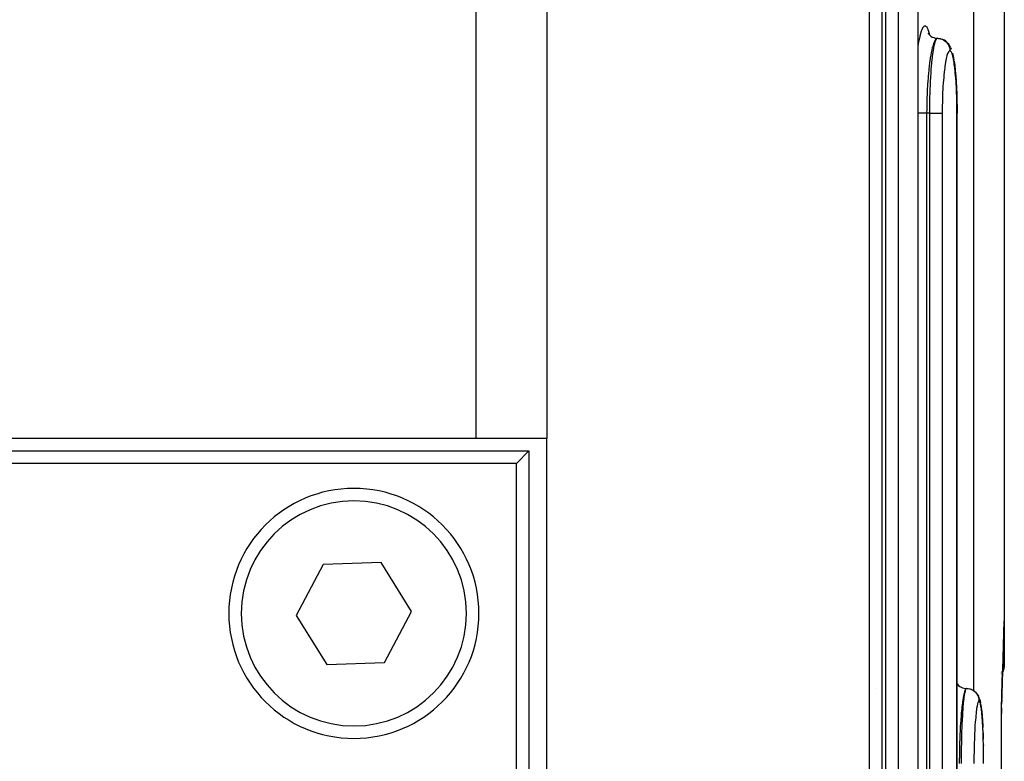
# Model space of a CAD drawing. Extents: x 24 to 958, y -468 to 283.
# Drawn here: x 432 to 472, y -335 to -306 of the extents above; entities that cross this region are included whole.
import ezdxf

# ---------------------------------------------------------------- set-up
doc = ezdxf.new("R2010")
doc.units = 0
doc.linetypes.add('DASHED', pattern=[11.05, 8.7, -2.35])
doc.layers.get('0').update_dxf_attribs({"linetype": 'CONTINUOUS'})
doc.layers.add('NEVIDI', color=4, linetype='DASHED')

msp = doc.modelspace()

# ---------------------------------------------------------------- linework, layer by layer
at = {"color": 2}
for p, q in [((468.060768, -369.5), (468.060795, -289.524091)), ((471.500003, -298), (471.500003, -331.5)), ((468.449637, -306.276353), (468.480804, -306.329029)), ((468.46679, -306.301184), (468.473505, -306.316692)), ((468.480804, -306.329029), (468.518383, -306.377336)), ((468.518383, -306.377336), (468.52913, -306.388007)), ((468.519352, -306.380373), (468.567804, -306.418199)), ((468.567804, -306.418199), (468.620555, -306.449716)), ((468.620555, -306.449716), (468.676821, -306.474401)), ((468.676821, -306.474401), (468.735745, -306.491848)), ((468.735745, -306.491848), (468.789714, -306.500754)), ((468.827142, -306.5), (468.82918, -306.500004)), ((468.82918, -306.500004), (468.874182, -306.502265)), ((468.874182, -306.502265), (468.884817, -306.503405)), ((468.884817, -306.503405), (468.895486, -306.504784)), ((468.895486, -306.504784), (468.939744, -306.513053)), ((468.939744, -306.513053), (468.950124, -306.515602)), ((468.958762, -306.518894), (468.961946, -306.520108)), ((469.103613, -306.577256), (469.04417, -306.548222)), ((469.158595, -306.614007), (469.103613, -306.577256)), ((469.208137, -306.657812), (469.158595, -306.614007)), ((469.251304, -306.707945), (469.208137, -306.657812)), ((469.251304, -306.707945), (469.285452, -306.750086)), ((469.320873, -306.804778), (469.285452, -306.750086)), ((469.348501, -306.8638), (469.320873, -306.804778)), ((469.348501, -306.8638), (469.380442, -306.934045)), ((469.429167, -307.092445), (469.457539, -307.216684)), ((469.457539, -307.216684), (469.484092, -307.366984)), ((469.491968, -307.420572), (469.484092, -307.366984)), ((469.491968, -307.420572), (469.516032, -307.59233)), ((469.516032, -307.59233), (469.537623, -307.784769)), ((469.537623, -307.784769), (469.556681, -307.996602)), ((469.556681, -307.996602), (469.573186, -308.227735)), ((469.573186, -308.227735), (469.586748, -308.47253)), ((469.586748, -308.47253), (469.597288, -308.728324)), ((469.597288, -308.728324), (469.60481, -308.995191)), ((469.60481, -308.995191), (469.609153, -309.268413)), ((469.609153, -309.268413), (469.610295, -309.5)), ((469.610313, -369.5), (469.610333, -309.5)), ((469.610333, -369.5), (469.610313, -309.5)), ((450.386657, -322.5), (334.613348, -322.5)), ((453.215084, -322.5), (450.386657, -322.5)), ((453.215084, -377.5), (453.215084, -322.5)), ((332.500003, -323), (452.500003, -323)), ((452.000003, -323.5), (452.500003, -323)), ((452.500003, -323), (452.500003, -377)), ((452.000003, -323.5), (333.000003, -323.5)), ((452.000003, -377), (452.000003, -323.5)), ((446.585762, -327.461751), (444.277706, -327.54058)), ((447.808058, -329.42117), (446.585762, -327.461751)), ((444.277706, -327.54058), (443.191947, -329.57883)), ((446.722299, -331.45942), (447.808058, -329.42117)), ((443.191947, -329.57883), (444.414243, -331.538249)), ((471.476887, -329.797729), (471.401044, -332.738131)), ((444.414243, -331.538249), (446.722299, -331.45942)), ((471.437604, -331.745083), (471.432253, -331.831149)), ((471.43985, -331.70199), (471.435726, -331.7228)), ((471.443129, -331.676988), (471.437604, -331.745083)), ((471.444323, -331.669381), (471.439166, -331.714885)), ((471.442922, -331.686493), (471.440329, -331.699578)), ((471.476465, -331.715774), (471.441473, -331.836896)), ((471.495945, -331.59124), (471.476465, -331.715774)), ((471.500003, -331.5), (471.495945, -331.59124)), ((471.383142, -331.967059), (471.382311, -331.968467)), ((471.38753, -331.959622), (471.386694, -331.961039)), ((471.418251, -332.156854), (471.41333, -332.302145)), ((471.42591, -331.965016), (471.423335, -332.023661)), ((471.441473, -331.836896), (471.428905, -331.866085)), ((471.43404, -331.79887), (471.429164, -331.893229)), ((466.116446, -332.5), (466.114907, -332.5)), ((466.360607, -332.5), (466.358808, -332.5)), ((469.610326, -332.309965), (469.630637, -332.336135)), ((469.630637, -332.336135), (469.674164, -332.379728)), ((469.674164, -332.379728), (469.72277, -332.417567)), ((469.72277, -332.417567), (469.775674, -332.449119)), ((469.775674, -332.449119), (469.832091, -332.473865)), ((469.832091, -332.473865), (469.891165, -332.491398)), ((469.891165, -332.491398), (469.949678, -332.501135)), ((469.990879, -332.5), (469.992925, -332.500004)), ((469.992925, -332.500004), (470.038103, -332.502265)), ((470.038103, -332.502265), (470.04878, -332.503405)), ((470.04878, -332.503405), (470.059491, -332.504784)), ((470.059491, -332.504784), (470.103922, -332.513053)), ((470.103922, -332.513053), (470.114342, -332.515603)), ((470.114342, -332.515603), (470.124826, -332.518409)), ((470.124826, -332.518409), (470.167703, -332.53251)), ((470.167703, -332.53251), (470.177728, -332.536447)), ((471.410328, -332.277035), (471.391384, -333.132192)), ((471.405566, -332.567069), (471.403774, -332.632287)), ((471.410264, -332.403218), (471.408143, -332.473149)), ((470.313057, -332.614088), (470.284894, -332.59538)), ((470.362946, -332.65789), (470.313057, -332.614088)), ((470.406457, -332.70802), (470.362946, -332.65789)), ((470.442869, -332.763532), (470.406457, -332.70802)), ((470.442869, -332.763532), (470.464708, -332.805109)), ((470.492903, -332.864112), (470.464708, -332.805109)), ((470.512743, -332.926418), (470.492903, -332.864112)), ((470.512743, -332.926418), (470.533004, -332.995416)), ((471.395278, -332.94003), (471.391204, -333.132192)), ((470.533004, -332.995416), (470.552489, -333.093585)), ((470.562741, -333.153899), (470.552489, -333.093585)), ((470.562741, -333.153899), (470.580547, -333.275522)), ((470.580547, -333.275522), (470.597143, -333.422586)), ((471.38678, -333.315999), (471.382646, -333.5)), ((471.386845, -333.318584), (471.382646, -333.5)), ((471.386895, -333.321168), (471.382646, -333.5)), ((471.386929, -333.323753), (471.382646, -333.5)), ((471.388132, -333.277105), (471.386869, -333.336674)), ((471.388174, -333.277105), (471.386912, -333.33409)), ((471.38818, -333.277105), (471.386939, -333.331506)), ((471.388153, -333.277105), (471.386951, -333.328922)), ((470.597143, -333.422586), (470.612477, -333.594741)), ((470.612477, -333.594741), (470.626171, -333.787376)), ((471.383613, -333.461569), (471.382646, -333.5)), ((471.383598, -333.461569), (471.382646, -333.5)), ((471.383625, -333.461569), (471.382646, -333.5)), ((471.383634, -333.461569), (471.382646, -333.5)), ((471.383642, -333.461569), (471.382646, -333.5)), ((471.38364, -333.461569), (471.382646, -333.5)), ((471.383718, -333.477749), (471.382646, -333.5)), ((470.626171, -333.787376), (470.63822, -333.999374)), ((470.63822, -333.999374), (470.641036, -334.061987)), ((470.650113, -334.27347), (470.657125, -334.474878)), ((470.657125, -334.474878), (470.658554, -334.530137)), ((470.664212, -334.757737), (470.664609, -334.780264))]:
    msp.add_line(p, q, dxfattribs=at)
for centre, radius, start, end in [((445.500003, -329.5), 5, 0, 180), ((445.500003, -329.5), 5, 180, 360), ((472.383472, -333.5), 1, 178.725023, 180)]:
    msp.add_arc(centre, radius, start, end, dxfattribs=at)
at = {"layer": 'NEVIDI', "color": 7, "linetype": 'CONTINUOUS'}
for p, q in [((450.386657, -322.5), (450.386657, -281.5)), ((453.215084, -281.5), (453.215084, -322.5)), ((470.273255, -281.5), (470.273255, -332.588496)), ((466.105748, -369.5), (466.105748, -289.5)), ((466.598637, -289.5), (466.598637, -369.5)), ((466.767379, -369.5), (466.767379, -289.5)), ((467.260548, -289.5), (467.260548, -369.5)), ((468.055285, -369.5), (468.055285, -289.5)), ((468.178977, -306.23903), (468.217018, -306.133247)), ((468.217018, -306.133247), (468.223385, -306.11865)), ((468.223385, -306.11865), (468.262275, -306.048105)), ((468.262275, -306.048105), (468.268602, -306.039599)), ((468.268602, -306.039599), (468.307561, -306.005453)), ((468.307561, -306.005453), (468.313855, -306.002873)), ((468.313855, -306.002873), (468.352619, -306.005172)), ((468.352619, -306.005172), (468.359048, -306.008621)), ((468.359048, -306.008621), (468.397276, -306.047545)), ((468.397276, -306.047545), (468.403374, -306.056773)), ((468.403374, -306.056773), (468.440303, -306.131519)), ((468.440303, -306.131519), (468.446141, -306.14642)), ((468.446141, -306.14642), (468.481577, -306.256463)), ((468.089714, -306.627132), (468.095242, -306.596579)), ((468.095242, -306.596579), (468.130448, -306.423454)), ((468.130448, -306.423454), (468.136273, -306.398167)), ((468.136273, -306.398167), (468.172945, -306.258823)), ((468.172945, -306.258823), (468.178977, -306.23903)), ((468.481577, -306.256463), (468.487281, -306.277489)), ((468.487281, -306.277489), (468.507134, -306.362875)), ((468.50824, -306.367633), (468.508716, -306.369681)), ((468.723365, -306.595015), (468.713412, -306.614214)), ((468.752461, -306.549163), (468.723365, -306.595015)), ((468.738745, -306.636578), (468.753265, -306.595054)), ((468.75878, -306.541196), (468.752461, -306.549163)), ((468.753265, -306.595054), (468.765657, -306.56571)), ((468.775154, -306.523826), (468.75878, -306.541196)), ((468.765657, -306.56571), (468.769702, -306.557324)), ((468.769702, -306.557324), (468.790069, -306.523862)), ((468.797838, -306.507571), (468.775154, -306.523826)), ((468.790069, -306.523862), (468.796925, -306.515858)), ((468.796925, -306.515858), (468.800973, -306.511898)), ((468.80412, -306.504673), (468.797838, -306.507571)), ((468.800973, -306.511898), (468.827142, -306.5)), ((468.827144, -306.5), (468.80412, -306.504673)), ((468.950124, -306.515602), (468.960567, -306.518408)), ((468.960567, -306.518408), (469.003277, -306.53251)), ((469.003277, -306.53251), (469.013263, -306.536446)), ((469.013263, -306.536446), (469.023065, -306.540559)), ((469.023065, -306.540559), (469.063502, -306.560287)), ((469.063502, -306.560287), (469.073052, -306.565634)), ((469.073052, -306.565634), (469.082215, -306.571029)), ((469.082215, -306.571029), (469.119699, -306.596014)), ((469.119699, -306.596014), (469.128255, -306.602433)), ((469.128255, -306.602433), (469.136833, -306.609165)), ((468.060205, -306.809603), (468.089714, -306.627132)), ((468.620928, -306.885208), (468.585889, -307.037621)), ((468.590538, -306.859416), (468.590793, -306.861255)), ((468.623774, -306.874158), (468.620928, -306.885208)), ((468.626718, -306.862927), (468.623774, -306.874158)), ((468.663269, -306.739444), (468.626718, -306.862927)), ((468.652394, -307.064103), (468.676275, -306.91125)), ((468.669293, -306.721797), (468.663269, -306.739444)), ((468.672603, -306.712411), (468.669293, -306.721797)), ((468.707187, -306.627153), (468.672603, -306.712411)), ((468.676275, -306.91125), (468.67993, -306.890445)), ((468.67993, -306.890445), (468.682868, -306.874188)), ((468.682868, -306.874188), (468.704972, -306.764561)), ((468.704972, -306.764561), (468.708784, -306.747811)), ((468.713412, -306.614214), (468.707187, -306.627153)), ((468.708784, -306.747811), (468.717327, -306.712453)), ((468.717327, -306.712453), (468.734802, -306.649213)), ((468.734802, -306.649213), (468.738745, -306.636578)), ((469.136833, -306.609165), (469.170637, -306.638908)), ((469.170637, -306.638908), (469.178289, -306.646447)), ((469.178289, -306.646447), (469.185782, -306.654157)), ((469.185782, -306.654157), (469.215313, -306.688181)), ((469.215313, -306.688181), (469.222003, -306.696824)), ((469.222003, -306.696824), (469.228379, -306.705438)), ((469.228379, -306.705438), (469.253193, -306.743179)), ((469.253193, -306.743179), (469.258552, -306.752405)), ((469.258552, -306.752405), (469.26386, -306.762017)), ((469.26386, -306.762017), (469.283458, -306.80274)), ((469.283458, -306.80274), (469.287541, -306.812604)), ((469.287541, -306.812604), (469.291452, -306.822662)), ((469.291452, -306.822662), (469.305455, -306.865656)), ((469.305455, -306.865656), (469.308243, -306.876176)), ((469.308243, -306.876176), (469.310775, -306.886627)), ((469.310775, -306.886627), (469.318988, -306.931188)), ((469.318988, -306.931188), (469.320357, -306.94193)), ((469.320357, -306.94193), (469.32149, -306.952638)), ((469.32149, -306.952638), (469.323736, -306.997949)), ((468.535371, -307.319799), (468.513337, -307.472311)), ((468.542898, -307.272253), (468.535371, -307.319799)), ((468.547984, -307.241313), (468.542898, -307.272253)), ((468.577746, -307.077691), (468.547984, -307.241313)), ((468.580333, -307.064755), (468.577746, -307.077691)), ((468.585889, -307.037621), (468.580333, -307.064755)), ((468.603628, -307.490227), (468.62075, -307.319715)), ((468.62075, -307.319715), (468.623803, -307.291956)), ((468.623803, -307.291956), (468.626907, -307.26447)), ((468.626907, -307.26447), (468.648983, -307.08852)), ((468.648983, -307.08852), (468.650484, -307.07769)), ((468.650484, -307.07769), (468.652394, -307.064103)), ((469.176302, -307.325555), (469.152, -307.451309)), ((469.179893, -307.309062), (469.176302, -307.325555)), ((469.205191, -307.206663), (469.179893, -307.309062)), ((469.208968, -307.193343), (469.205191, -307.206663)), ((469.235195, -307.113949), (469.208968, -307.193343)), ((469.239086, -307.104052), (469.235195, -307.113949)), ((469.266248, -307.047852), (469.239086, -307.104052)), ((469.270211, -307.041491), (469.266248, -307.047852)), ((469.297532, -307.010023), (469.270211, -307.041491)), ((469.3015, -307.007242), (469.297532, -307.010023)), ((469.32374, -307), (469.3015, -307.007242)), ((469.323736, -306.997949), (469.32374, -307)), ((469.323929, -307.000001), (469.32374, -307)), ((469.349973, -307.009977), (469.323929, -307.000001)), ((469.353991, -307.013299), (469.349973, -307.009977)), ((469.380539, -307.047656), (469.353991, -307.013299)), ((469.384452, -307.054582), (469.380539, -307.047656)), ((469.410336, -307.113102), (469.384452, -307.054582)), ((469.414151, -307.123676), (469.410336, -307.113102)), ((469.439142, -307.206242), (469.414151, -307.123676)), ((469.442769, -307.220252), (469.439142, -307.206242)), ((469.466233, -307.324663), (469.442769, -307.220252)), ((469.469608, -307.341786), (469.466233, -307.324663)), ((469.491598, -307.468001), (469.469608, -307.341786)), ((468.478132, -307.767952), (468.46472, -307.9034)), ((468.482133, -307.730376), (468.478132, -307.767952)), ((468.497488, -307.596294), (468.482133, -307.730376)), ((468.508746, -307.506882), (468.497488, -307.596294)), ((468.513337, -307.472311), (468.508746, -307.506882)), ((468.571318, -307.903411), (468.580157, -307.77518)), ((468.580157, -307.77518), (468.582662, -307.741262)), ((468.582662, -307.741262), (468.594205, -307.596426)), ((468.594205, -307.596426), (468.600776, -307.521349)), ((468.600776, -307.521349), (468.603628, -307.490227)), ((469.123184, -307.637192), (469.102698, -307.800121)), ((469.126288, -307.614945), (469.123184, -307.637192)), ((469.148717, -307.470318), (469.126288, -307.614945)), ((469.152, -307.451309), (469.148717, -307.470318)), ((469.49474, -307.488283), (469.491598, -307.468001)), ((469.515135, -307.635824), (469.49474, -307.488283)), ((469.518014, -307.65911), (469.515135, -307.635824)), ((469.536269, -307.823864), (469.518014, -307.65911)), ((468.451961, -308.048666), (468.43779, -308.235716)), ((468.455313, -308.008681), (468.451961, -308.048666)), ((468.46472, -307.9034), (468.455313, -308.008681)), ((468.552532, -308.235737), (468.562509, -308.047054)), ((468.562509, -308.047054), (468.564621, -308.010926)), ((468.564621, -308.010926), (468.571318, -307.903411)), ((469.078856, -308.034372), (469.062928, -308.229502)), ((469.081366, -308.006878), (469.078856, -308.034372)), ((469.099857, -307.825209), (469.081366, -308.006878)), ((469.102698, -307.800121), (469.099857, -307.825209)), ((469.538834, -307.849712), (469.536269, -307.823864)), ((469.554925, -308.030937), (469.538834, -307.849712)), ((469.557167, -308.059244), (469.554925, -308.030937)), ((469.571074, -308.256782), (469.557167, -308.059244)), ((468.43039, -308.348265), (468.417202, -308.588411)), ((468.43315, -308.304826), (468.43039, -308.348265)), ((468.43779, -308.235716), (468.43315, -308.304826)), ((468.538195, -308.588284), (468.547919, -308.335785)), ((468.547919, -308.335785), (468.549635, -308.297424)), ((468.549635, -308.297424), (468.552532, -308.235737)), ((469.04578, -308.497693), (469.035269, -308.716714)), ((469.04756, -308.465803), (469.04578, -308.497693)), ((469.060783, -308.259066), (469.04756, -308.465803)), ((469.062928, -308.229502), (469.060783, -308.259066)), ((469.572968, -308.287228), (469.571074, -308.256782)), ((469.584348, -308.496063), (469.572968, -308.287228)), ((469.585841, -308.527647), (469.584348, -308.496063)), ((469.594658, -308.746043), (469.585841, -308.527647)), ((468.403375, -308.955191), (468.402508, -308.987316)), ((468.40377, -308.941193), (468.403375, -308.955191)), ((468.413785, -308.663138), (468.40377, -308.941193)), ((468.415787, -308.618516), (468.413785, -308.663138)), ((468.417202, -308.588411), (468.415787, -308.618516)), ((468.52462, -309.229268), (468.528564, -308.955273)), ((468.528564, -308.955273), (468.528611, -308.952857)), ((468.528611, -308.952857), (468.529438, -308.91187)), ((468.529438, -308.91187), (468.536529, -308.63986)), ((468.536529, -308.63986), (468.537806, -308.600021)), ((468.537806, -308.600021), (468.538195, -308.588284)), ((469.033919, -308.750106), (469.026433, -308.975753)), ((469.035269, -308.716714), (469.033919, -308.750106)), ((469.595755, -308.778494), (469.594658, -308.746043)), ((469.602015, -309.006821), (469.595755, -308.778494)), ((468.396578, -309.330798), (468.395861, -309.499999)), ((468.396706, -309.316351), (468.396578, -309.330798)), ((468.397186, -309.270097), (468.396706, -309.316351)), ((468.402508, -308.987316), (468.397186, -309.270097)), ((468.52334, -309.5), (468.523837, -309.330925)), ((468.523837, -309.330925), (468.524256, -309.270841)), ((468.524256, -309.270841), (468.52462, -309.229268)), ((469.020713, -309.274374), (469.019432, -309.499995)), ((469.021141, -309.239628), (469.020713, -309.274374)), ((469.025544, -309.009818), (469.021141, -309.239628)), ((469.026433, -308.975753), (469.025544, -309.009818)), ((469.602727, -309.040392), (469.602015, -309.006821)), ((469.606269, -309.273757), (469.602727, -309.040392)), ((469.606583, -309.307861), (469.606269, -309.273757)), ((469.607401, -309.500006), (469.606583, -309.307861)), ((468.065743, -309.5), (468.060228, -309.5)), ((468.08748, -309.5), (468.065743, -309.5)), ((468.101715, -309.5), (468.08748, -309.5)), ((468.115585, -309.5), (468.101715, -309.5)), ((468.134008, -309.5), (468.115585, -309.5)), ((468.149289, -309.5), (468.134008, -309.5)), ((468.169755, -309.5), (468.149289, -309.5)), ((468.183898, -309.5), (468.169755, -309.5)), ((468.20016, -309.5), (468.183898, -309.5)), ((468.227538, -309.5), (468.20016, -309.5)), ((468.236515, -309.5), (468.227538, -309.5)), ((468.253404, -309.5), (468.236515, -309.5)), ((468.288238, -309.5), (468.253404, -309.5)), ((468.291188, -309.5), (468.288238, -309.5)), ((468.308613, -309.5), (468.291188, -309.5)), ((468.347202, -309.5), (468.308613, -309.5)), ((468.350428, -309.5), (468.347202, -309.5)), ((468.364847, -309.5), (468.350428, -309.5)), ((468.395861, -309.499999), (468.364847, -309.5)), ((468.395861, -309.5), (468.395861, -369.5)), ((468.52334, -309.5), (468.395861, -309.5)), ((468.52334, -369.5), (468.52334, -309.5)), ((468.52334, -309.5), (468.566874, -309.5)), ((468.566874, -309.5), (468.568892, -309.5)), ((468.568892, -309.5), (468.576957, -309.5)), ((468.576957, -309.5), (468.627745, -309.5)), ((468.627745, -309.5), (468.631357, -309.5)), ((468.631357, -309.5), (468.637603, -309.5)), ((468.637603, -309.5), (468.686995, -309.5)), ((468.686995, -309.5), (468.692006, -309.5)), ((468.692006, -309.5), (468.696523, -309.5)), ((468.696523, -309.5), (468.743755, -309.5)), ((468.743755, -309.5), (468.749877, -309.5)), ((468.749877, -309.5), (468.75281, -309.5)), ((468.75281, -309.5), (468.797232, -309.5)), ((468.797232, -309.5), (468.804204, -309.5)), ((468.804204, -309.5), (468.805629, -309.5)), ((468.805629, -309.5), (468.846588, -309.5)), ((468.846588, -309.5), (468.854099, -309.5)), ((468.854099, -309.5), (468.890958, -309.5)), ((468.890958, -309.5), (468.897555, -309.5)), ((468.897555, -309.5), (468.898717, -309.5)), ((468.898717, -309.5), (468.929776, -309.5)), ((468.929776, -309.5), (468.935447, -309.5)), ((468.935447, -309.5), (468.93728, -309.5)), ((468.93728, -309.5), (468.962459, -309.5)), ((468.962459, -309.5), (468.967111, -309.5)), ((468.967111, -309.5), (468.969287, -309.5)), ((468.969287, -309.5), (468.988517, -309.5)), ((468.988517, -309.5), (468.992026, -309.5)), ((468.992026, -309.5), (468.994252, -309.5)), ((468.994252, -309.5), (469.007492, -309.499998)), ((469.007492, -309.499998), (469.009865, -309.499998)), ((469.009865, -309.499998), (469.011652, -309.499997)), ((469.011652, -309.499997), (469.019192, -309.499995)), ((469.019192, -309.499995), (469.019432, -309.499995)), ((469.019432, -309.5), (469.019432, -369.5)), ((469.607401, -369.5), (469.607401, -309.5)), ((469.60834, -309.500006), (469.610272, -309.500001)), ((469.610272, -309.500001), (469.610313, -309.5)), ((471.430079, -331.844169), (471.434515, -331.759623)), ((471.434515, -331.759623), (471.435741, -331.738421)), ((471.435741, -331.738421), (471.440355, -331.666846)), ((471.436197, -331.733901), (471.437955, -331.726469)), ((471.437955, -331.726469), (471.440376, -331.715789)), ((471.440355, -331.666846), (471.441628, -331.649362)), ((471.440376, -331.715789), (471.445514, -331.691051)), ((471.441628, -331.649362), (471.446368, -331.59279)), ((471.445514, -331.691051), (471.446934, -331.683604)), ((471.446368, -331.59279), (471.447666, -331.579644)), ((471.446934, -331.683604), (471.452933, -331.647905)), ((471.447666, -331.579644), (471.452489, -331.539533)), ((471.452489, -331.539533), (471.453804, -331.530985)), ((471.452933, -331.647905), (471.454028, -331.640389)), ((471.453804, -331.530985), (471.458712, -331.508211)), ((471.454028, -331.640389), (471.458476, -331.604292)), ((471.458476, -331.604292), (471.459242, -331.59671)), ((471.458712, -331.508211), (471.460049, -331.504519)), ((471.459242, -331.59671), (471.459759, -331.591228)), ((471.459759, -331.591228), (471.462091, -331.5606)), ((471.460049, -331.504519), (471.463928, -331.5)), ((471.462091, -331.5606), (471.462523, -331.552996)), ((471.462523, -331.552996), (471.463787, -331.516807)), ((471.463787, -331.516807), (471.463885, -331.50921)), ((471.463885, -331.50921), (471.463928, -331.5)), ((471.463928, -331.5), (471.500003, -331.5)), ((471.382296, -331.895773), (471.383125, -331.893853)), ((471.38669, -331.885126), (471.387524, -331.883071)), ((471.411972, -331.818191), (471.413123, -331.814714)), ((471.414329, -332.246618), (471.418311, -332.129523)), ((471.418311, -332.129523), (471.419384, -332.099768)), ((471.419384, -332.099768), (471.423518, -331.992161)), ((471.423518, -331.992161), (471.424634, -331.965016)), ((471.424634, -331.965016), (471.428907, -331.868578)), ((471.428907, -331.868578), (471.430079, -331.844169)), ((469.94126, -332.550181), (469.922514, -332.595017)), ((469.945494, -332.542016), (469.94126, -332.550181)), ((469.942299, -332.595053), (469.950393, -332.565986)), ((469.95673, -332.523837), (469.945494, -332.542016)), ((469.950393, -332.565986), (469.953069, -332.557557)), ((469.953069, -332.557557), (469.966555, -332.523864)), ((469.971162, -332.507969), (469.95673, -332.523837)), ((469.966555, -332.523864), (469.971013, -332.515937)), ((469.971013, -332.515937), (469.973686, -332.511947)), ((469.97538, -332.504928), (469.971162, -332.507969)), ((469.973686, -332.511947), (469.990879, -332.5)), ((469.990879, -332.5), (469.97538, -332.504928)), ((470.177728, -332.536447), (470.187569, -332.54056)), ((470.187569, -332.54056), (470.228174, -332.560294)), ((470.228174, -332.560294), (470.237542, -332.565517)), ((470.237542, -332.565517), (470.246948, -332.57103)), ((470.246948, -332.57103), (470.284574, -332.596012)), ((471.403896, -332.60244), (471.404849, -332.567069)), ((471.404849, -332.567069), (471.408504, -332.436688)), ((471.408504, -332.436688), (471.409482, -332.403218)), ((471.409482, -332.403218), (471.413302, -332.278496)), ((471.413302, -332.278496), (471.414329, -332.246618)), ((469.853705, -332.888251), (469.830242, -333.040837)), ((469.856135, -332.874147), (469.853705, -332.888251)), ((469.857636, -332.865579), (469.856135, -332.874147)), ((469.882018, -332.741811), (469.857636, -332.865579)), ((469.875126, -333.065767), (469.891069, -332.912548)), ((469.886095, -332.723818), (469.882018, -332.741811)), ((469.888765, -332.712437), (469.886095, -332.723818)), ((469.911274, -332.628789), (469.888765, -332.712437)), ((469.891069, -332.912548), (469.893504, -332.891706)), ((469.893504, -332.891706), (469.89561, -332.874188)), ((469.89561, -332.874188), (469.91018, -332.765444)), ((469.91018, -332.765444), (469.912713, -332.748652)), ((469.915443, -332.615653), (469.911274, -332.628789)), ((469.912713, -332.748652), (469.918511, -332.712453)), ((469.922514, -332.595017), (469.915443, -332.615653)), ((469.918511, -332.712453), (469.929985, -332.649739)), ((469.929985, -332.649739), (469.932591, -332.637092)), ((469.932591, -332.637092), (469.942299, -332.595053)), ((470.293163, -332.602431), (470.301779, -332.609166)), ((470.301779, -332.609166), (470.335714, -332.638909)), ((470.335714, -332.638909), (470.343396, -332.646447)), ((470.343396, -332.646447), (470.350918, -332.654158)), ((470.350918, -332.654158), (470.380564, -332.688182)), ((470.380564, -332.688182), (470.38728, -332.696825)), ((470.38728, -332.696825), (470.393681, -332.705439)), ((470.393681, -332.705439), (470.418592, -332.74318)), ((470.418592, -332.74318), (470.423971, -332.752406)), ((470.423971, -332.752406), (470.4293, -332.762017)), ((470.4293, -332.762017), (470.448975, -332.802741)), ((470.448975, -332.802741), (470.453074, -332.812604)), ((470.453074, -332.812604), (470.457, -332.822662)), ((470.457, -332.822662), (470.471057, -332.865657)), ((470.471057, -332.865657), (470.473856, -332.876176)), ((470.473856, -332.876176), (470.476398, -332.886627)), ((470.476398, -332.886627), (470.484643, -332.931188)), ((470.484643, -332.931188), (470.486018, -332.94193)), ((470.486018, -332.94193), (470.487155, -332.952638)), ((470.487155, -332.952638), (470.489409, -332.997949)), ((471.39179, -333.094194), (471.395135, -332.951377)), ((471.395135, -332.951377), (471.396023, -332.914235)), ((471.396023, -332.914235), (471.399451, -332.774365)), ((471.399451, -332.774365), (471.400364, -332.738131)), ((471.400364, -332.738131), (471.403896, -332.60244)), ((469.796612, -333.319797), (469.781347, -333.476111)), ((469.801352, -333.275438), (469.796612, -333.319797)), ((469.804739, -333.244853), (469.801352, -333.275438)), ((469.825204, -333.077735), (469.804739, -333.244853)), ((469.826551, -333.067713), (469.825204, -333.077735)), ((469.830242, -333.040837), (469.826551, -333.067713)), ((469.842477, -333.492466), (469.854105, -333.319715)), ((469.854105, -333.319715), (469.855995, -333.294051)), ((469.855995, -333.294051), (469.858081, -333.266435)), ((469.858081, -333.266435), (469.872868, -333.089995)), ((469.872868, -333.089995), (469.874007, -333.07769)), ((469.874007, -333.07769), (469.875126, -333.065767)), ((470.391872, -333.326455), (470.375798, -333.451252)), ((470.394339, -333.309427), (470.391872, -333.326455)), ((470.411126, -333.207167), (470.394339, -333.309427)), ((470.413648, -333.193754), (470.411126, -333.207167)), ((470.43104, -333.114261), (470.413648, -333.193754)), ((470.433593, -333.104451), (470.43104, -333.114261)), ((470.451536, -333.048202), (470.433593, -333.104451)), ((470.454147, -333.041816), (470.451536, -333.048202)), ((470.472238, -333.00992), (470.454147, -333.041816)), ((470.474857, -333.007101), (470.472238, -333.00992)), ((470.489413, -333), (470.474857, -333.007101)), ((470.489409, -332.997949), (470.489413, -333)), ((470.489432, -333), (470.489413, -333)), ((470.506575, -333.01003), (470.489432, -333)), ((470.509211, -333.013386), (470.506575, -333.01003)), ((470.526504, -333.047924), (470.509211, -333.013386)), ((470.529046, -333.054877), (470.526504, -333.047924)), ((470.545843, -333.113706), (470.529046, -333.054877)), ((470.548316, -333.124341), (470.545843, -333.113706)), ((470.564445, -333.207207), (470.548316, -333.124341)), ((470.566783, -333.221277), (470.564445, -333.207207)), ((470.581876, -333.326106), (470.566783, -333.221277)), ((470.584066, -333.343492), (470.581876, -333.326106)), ((470.598114, -333.469842), (470.584066, -333.343492)), ((471.383502, -333.461569), (471.386764, -333.315503)), ((471.386764, -333.315503), (471.387626, -333.277105)), ((471.387626, -333.277105), (471.390916, -333.132192)), ((471.390916, -333.132192), (471.39179, -333.094194)), ((469.760227, -333.734245), (469.757466, -333.772524)), ((469.770942, -333.596307), (469.760227, -333.734245)), ((469.778267, -333.51042), (469.770942, -333.596307)), ((469.781347, -333.476111), (469.778267, -333.51042)), ((469.826711, -333.777681), (469.828399, -333.743644)), ((469.828399, -333.743644), (469.836284, -333.596427)), ((469.836284, -333.596427), (469.840563, -333.523619)), ((469.840563, -333.523619), (469.842477, -333.492466)), ((470.356393, -333.638685), (470.342679, -333.801812)), ((470.358536, -333.615703), (470.356393, -333.638685)), ((470.373466, -333.471486), (470.358536, -333.615703)), ((470.375798, -333.451252), (470.373466, -333.471486)), ((470.600144, -333.490409), (470.598114, -333.469842)), ((470.61313, -333.63815), (470.600144, -333.490409)), ((470.61493, -333.661072), (470.61313, -333.63815)), ((470.62654, -333.82634), (470.61493, -333.661072)), ((471.382646, -333.5), (471.383502, -333.461569)), ((471.382646, -371.5), (471.382646, -333.5)), ((469.739751, -334.052585), (469.730303, -334.235702)), ((469.742047, -334.012263), (469.739751, -334.052585)), ((469.748664, -333.903382), (469.742047, -334.012263)), ((469.757466, -333.772524), (469.748664, -333.903382)), ((469.808208, -334.235743), (469.814861, -334.04912)), ((469.814861, -334.04912), (469.816276, -334.013166)), ((469.816276, -334.013166), (469.820879, -333.903413)), ((469.820879, -333.903413), (469.826711, -333.777681)), ((470.326665, -334.036332), (470.315982, -334.230986)), ((470.328359, -334.00872), (470.326665, -334.036332)), ((470.340765, -333.827048), (470.328359, -334.00872)), ((470.342679, -333.801812), (470.340765, -333.827048)), ((470.628163, -333.852163), (470.62654, -333.82634)), ((470.638345, -334.033605), (470.628163, -333.852163)), ((470.639764, -334.061987), (470.638345, -334.033605)), ((470.64853, -334.259532), (470.639764, -334.061987)), ((469.725148, -334.350598), (469.716234, -334.588382)), ((469.726993, -334.307993), (469.725148, -334.350598)), ((469.730303, -334.235702), (469.726993, -334.307993)), ((469.798521, -334.588284), (469.805035, -334.337749)), ((469.805035, -334.337749), (469.806188, -334.299494)), ((469.806188, -334.299494), (469.808208, -334.235743)), ((470.304416, -334.499532), (470.297324, -334.718803)), ((470.305616, -334.467627), (470.304416, -334.499532)), ((470.314515, -334.261025), (470.305616, -334.467627)), ((470.315982, -334.230986), (470.314515, -334.261025)), ((470.649722, -334.29), (470.64853, -334.259532)), ((470.656859, -334.498234), (470.649722, -334.29)), ((470.657806, -334.530137), (470.656859, -334.498234)), ((470.663325, -334.747901), (470.657806, -334.530137)), ((469.713833, -334.665208), (469.707005, -334.94289)), ((469.715184, -334.621068), (469.713833, -334.665208)), ((469.716234, -334.588382), (469.715184, -334.621068)), ((469.792022, -334.954062), (469.792582, -334.912992)), ((469.792582, -334.912992), (469.797371, -334.641001)), ((469.797371, -334.641001), (469.798222, -334.601675)), ((469.798222, -334.601675), (469.798521, -334.588284)), ((470.296436, -334.751348), (470.291385, -334.976802)), ((470.297324, -334.718803), (470.296436, -334.751348)), ((470.664011, -334.780264), (470.663325, -334.747901)), ((470.667928, -335.008213), (470.664011, -334.780264)), ((469.702113, -335.330951), (469.701622, -335.5)), ((469.702192, -335.317761), (469.702113, -335.330951)), ((469.702524, -335.270873), (469.702192, -335.317761)), ((469.706155, -334.988389), (469.702524, -335.270873)), ((469.706769, -334.955134), (469.706155, -334.988389)), ((469.707005, -334.94289), (469.706769, -334.955134)), ((469.78847, -335.5), (469.788807, -335.330925)), ((469.788807, -335.330925), (469.789089, -335.271125)), ((469.789089, -335.271125), (469.789334, -335.229748)), ((469.789334, -335.229748), (469.792006, -334.955273)), ((469.792006, -334.955273), (469.792022, -334.954062)), ((470.287531, -335.274782), (470.286667, -335.5)), ((470.287818, -335.24027), (470.287531, -335.274782)), ((470.290785, -335.010811), (470.287818, -335.24027)), ((470.291385, -334.976802), (470.290785, -335.010811)), ((470.668375, -335.041786), (470.667928, -335.008213)), ((470.670585, -335.274343), (470.668375, -335.041786)), ((470.670781, -335.308357), (470.670585, -335.274343)), ((470.671292, -335.500006), (470.670781, -335.308357))]:
    msp.add_line(p, q, dxfattribs=at)
for start, end in [(0, 180), (180, 360)]:
    msp.add_arc((445.500003, -329.5), 4.5, start, end, dxfattribs=at)

doc.saveas('drawing.dxf')
